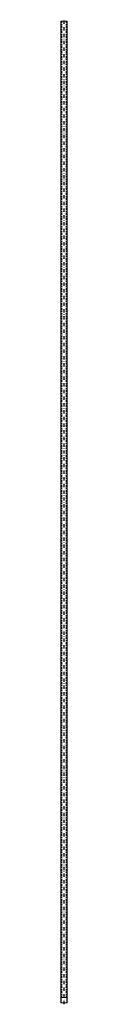
# Model space of a CAD drawing. Units: millimetres. Extents: x 0 to 10, y -2 to 1502.
import ezdxf

# ---------------------------------------------------------------- set-up
doc = ezdxf.new("R2010")
doc.units = ezdxf.units.MM
doc.header["$LTSCALE"] = 0.2
doc.linetypes.add('DASHDOTX2', pattern=[50.8, 25.4, -12.7, 0, -12.7])
doc.linetypes.add('DASHED', pattern=[19.05, 12.7, -6.35])
doc.layers.add('fp_centerline', color=10, linetype='DASHDOTX2')
doc.layers.add('fp_fitting', color=2, linetype='Continuous', lineweight=15)
doc.layers.add('fp_fitting-hidden', color=2, linetype='DASHED', lineweight=5)

msp = doc.modelspace()

# ---------------------------------------------------------------- linework, layer by layer
at = {"layer": 'fp_centerline'}
for p, q in [((5, -2), (5, 1502.4)), ((5, 1444.7), (5, 1502))]:
    msp.add_line(p, q, dxfattribs=at)
at = {"layer": 'fp_fitting'}
for p, q in [((0, 1500), (10, 1500)), ((0, 0.5), (0, 1500)), ((10, 1500), (10, 0.5)), ((10, 8.5), (0, 8.5)), ((10, 0.5), (0, 0.5)), ((9.5, 0), (0.5, 0))]:
    msp.add_line(p, q, dxfattribs=at)
for points in [[(0.5, 0), (0, 0.5)], [(0.5, 0), (0.5, 8.5)], [(9.5, 0), (9.5, 8.5)], [(9.5, 0), (10, 0.5)]]:
    msp.add_lwpolyline(points, dxfattribs=at)
at = {"layer": 'fp_fitting-hidden'}
for points in [[(1.5, 1500), (1.5, 8.5)], [(8.5, 1500), (8.5, 8.5)]]:
    msp.add_lwpolyline(points, dxfattribs=at)

doc.saveas('drawing.dxf')
